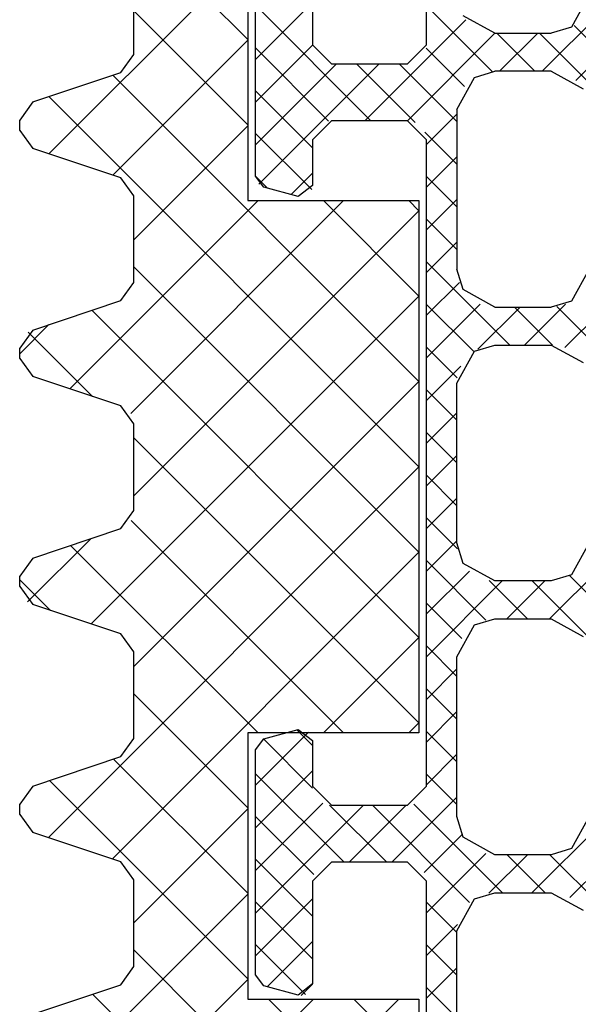
# Model space of a CAD drawing. Units: millimetres. Extents: x 50 to 3037, y -3749 to -520.
# Drawn here: x 1006 to 1021, y -3667 to -3641 of the extents above; entities that cross this region are included whole.
import ezdxf

# ---------------------------------------------------------------- set-up
doc = ezdxf.new("R2010")
doc.units = ezdxf.units.MM
doc.layers.add('CrossSectionsGums', color=7, linetype='Continuous')
doc.layers.add('CrossSectionsProfils', color=7, linetype='Continuous')

# ---------------------------------------------------------------- blocks, each defined once
blk = doc.blocks.new('UG620_X', base_point=(90, 100))
at = {"layer": 'CrossSectionsProfils'}
for p, q in [((37.459, 75), (31.541, 75)), ((32.887, 73.5), (34.387, 75)), ((36, 71.965), (32.965, 75)), ((34.01, 73.5), (35.51, 75)), ((36.007, 73.081), (34.087, 75)), ((34.5, 72.868), (36.632, 75)), ((34.5, 71.745), (37.669, 74.914)), ((36.71, 73.5), (35.21, 75)), ((37.811, 73.521), (36.332, 75)), ((37.775, 74.68), (37.455, 75)), ((37.749, 74.778), (37.459, 75)), ((52.074, 73.603), (53.47, 75)), ((52.541, 75), (52.251, 74.778)), ((58.459, 75), (52.541, 75)), ((53.093, 73.5), (54.593, 75)), ((55.5, 72.67), (53.17, 75)), ((53.944, 73.229), (55.715, 75)), ((54, 72.162), (56.838, 75)), ((55.824, 73.468), (54.293, 75)), ((56.915, 73.5), (55.415, 75)), ((56.461, 73.5), (57.961, 75)), ((58.038, 73.5), (56.538, 75)), ((58.977, 73.684), (57.66, 75)), ((58.749, 74.778), (58.459, 75)), ((37.99, 73.878), (37.749, 74.778)), ((52.251, 74.778), (52.01, 73.878)), ((53.55, 73.497), (52.256, 74.792)), ((57.583, 73.5), (58.772, 74.689)), ((58.99, 73.878), (58.749, 74.778)), ((37.377, 73.5), (37.94, 74.063)), ((37.7, 73.5), (37.99, 73.878)), ((52.01, 73.878), (52.3, 73.5)), ((52.425, 73.5), (52.018, 73.907)), ((58.7, 73.5), (58.99, 73.878)), ((58.706, 73.5), (59, 73.794)), ((31.3, 73.5), (34, 73.5)), ((34.5, 73), (34, 73.5)), ((36.5, 73.5), (36, 73)), ((36.5, 73.5), (37.7, 73.5)), ((52.3, 73.5), (53.5, 73.5)), ((54, 73), (53.5, 73.5)), ((56, 73.5), (55.5, 73)), ((56, 73.5), (58.7, 73.5)), ((55.5, 71.548), (53.997, 73.05)), ((34.5, 73), (34.5, 71)), ((36, 71), (36, 73)), ((54, 73), (54, 71)), ((55.5, 71), (55.5, 73)), ((54, 71.039), (55.5, 72.539)), ((36.042, 70.801), (34.5, 72.342)), ((33.343, 69.466), (36, 72.123)), ((56.556, 69.369), (54, 71.925)), ((36.02, 69.7), (34.5, 71.22)), ((53.783, 69.7), (55.5, 71.417)), ((33.7, 68.7), (36, 71)), ((34, 70.5), (34.5, 71)), ((36, 71), (36.5, 70.5)), ((53.5, 70.5), (54, 71)), ((55.5, 71), (56, 70.5)), ((56.3, 68.503), (53.971, 70.832)), ((34, 70.5), (28.277, 70.5)), ((34.703, 68.772), (32.974, 70.5)), ((35.098, 69.499), (34.089, 70.508)), ((35.823, 69.7), (36.623, 70.5)), ((37.142, 69.7), (36.301, 70.542)), ((53.5, 70.5), (36.5, 70.5)), ((36.945, 69.7), (37.745, 70.5)), ((38.265, 69.7), (37.465, 70.5)), ((38.068, 69.7), (38.868, 70.5)), ((39.387, 69.7), (38.587, 70.5)), ((39.19, 69.7), (39.99, 70.5)), ((41.9, 68.31), (39.71, 70.5)), ((40.25, 69.637), (41.113, 70.5)), ((40.822, 69.087), (42.235, 70.5)), ((42.072, 69.26), (40.832, 70.5)), ((42.764, 69.691), (41.955, 70.5)), ((42.452, 69.594), (43.358, 70.5)), ((43.877, 69.7), (43.077, 70.5)), ((43.68, 69.7), (44.48, 70.5)), ((45, 69.7), (44.2, 70.5)), ((44.803, 69.7), (45.603, 70.5)), ((46.122, 69.7), (45.322, 70.5)), ((45.925, 69.7), (46.725, 70.5)), ((47.257, 69.688), (46.445, 70.5)), ((47.048, 69.7), (47.848, 70.5)), ((49.129, 68.939), (47.567, 70.5)), ((47.841, 69.371), (48.97, 70.5)), ((48.1, 68.507), (50.093, 70.5)), ((49.615, 69.575), (48.69, 70.5)), ((50.612, 69.7), (49.812, 70.5)), ((50.415, 69.7), (51.215, 70.5)), ((51.735, 69.7), (50.935, 70.5)), ((51.538, 69.7), (52.338, 70.5)), ((52.857, 69.7), (52.057, 70.5)), ((52.661, 69.7), (53.461, 70.5)), ((53.98, 69.7), (53.18, 70.5)), ((54.782, 69.576), (55.765, 70.559)), ((55.27, 68.942), (56.828, 70.5)), ((61.723, 70.5), (56, 70.5)), ((57.348, 69.7), (56.548, 70.5)), ((57.137, 69.687), (57.951, 70.5)), ((58.47, 69.7), (57.67, 70.5)), ((58.273, 69.7), (59.073, 70.5)), ((59.593, 69.7), (58.793, 70.5)), ((35.7, 69.7), (34.859, 69.24)), ((35.7, 69.7), (39.9, 69.7)), ((40.44, 69.541), (39.9, 69.7)), ((42.9, 69.7), (42.059, 69.24)), ((47.1, 69.7), (42.9, 69.7)), ((47.64, 69.541), (47.1, 69.7)), ((50.1, 69.7), (49.259, 69.24)), ((54.3, 69.7), (50.1, 69.7)), ((54.84, 69.541), (54.3, 69.7)), ((57.3, 69.7), (56.459, 69.24)), ((61.03, 69.7), (57.3, 69.7)), ((33.7, 68.7), (33.24, 69.541)), ((40.9, 68.7), (40.44, 69.541)), ((48.1, 68.7), (47.64, 69.541)), ((55.3, 68.7), (54.84, 69.541)), ((34.859, 69.24), (34.7, 68.7)), ((40.9, 68.042), (42.006, 69.148)), ((42.059, 69.24), (41.9, 68.7)), ((49.259, 69.24), (49.1, 68.7)), ((56.459, 69.24), (56.3, 68.7)), ((33.7, 68.7), (33.7, 67.225)), ((34.7, 67.652), (33.7, 68.652)), ((34.7, 67.225), (34.7, 68.7)), ((40.9, 68.7), (40.9, 67.225)), ((41.9, 68.7), (41.9, 67.225)), ((49.1, 67.845), (48.088, 68.857)), ((48.1, 67.225), (48.1, 68.7)), ((49.1, 68.7), (49.1, 67.225)), ((55.3, 67.849), (56.313, 68.863)), ((55.3, 67.225), (55.3, 68.7)), ((56.3, 68.7), (56.3, 67.225)), ((33.7, 67.577), (34.7, 68.577)), ((48.1, 67.385), (49.1, 68.385)), ((56.3, 67.38), (55.3, 68.38)), ((41.901, 67.186), (40.9, 68.187)), ((40.825, 66.845), (41.9, 67.92)), ((50.397, 65.425), (48.1, 67.722)), ((53.998, 65.425), (56.3, 67.727)), ((32.67, 65.425), (34.7, 67.455)), ((35.804, 65.425), (33.7, 67.529)), ((33.541, 66.685), (33.7, 67.225)), ((34.7, 67.225), (35.16, 66.384)), ((40.741, 66.685), (40.9, 67.225)), ((42.54, 65.425), (40.889, 67.076)), ((41.9, 67.225), (42.36, 66.384)), ((47.263, 65.425), (49.1, 67.262)), ((47.941, 66.685), (48.1, 67.225)), ((49.1, 67.225), (49.56, 66.384)), ((55.141, 66.685), (55.3, 67.225)), ((57.132, 65.425), (55.3, 67.257)), ((56.3, 67.225), (56.76, 66.384)), ((40.528, 65.425), (41.967, 66.864)), ((32.7, 66.225), (33.541, 66.685)), ((34.682, 65.425), (33.492, 66.615)), ((33.793, 65.425), (34.941, 66.574)), ((39.9, 66.225), (40.741, 66.685)), ((47.1, 66.225), (47.941, 66.685)), ((49.275, 65.425), (47.969, 66.731)), ((54.3, 66.225), (55.141, 66.685)), ((55.121, 65.425), (56.429, 66.733))]:
    blk.add_line(p, q, dxfattribs=at)
blk = doc.blocks.new('ACGT800', base_point=(23.1, -10.5))
at = {"layer": 'CrossSectionsGums'}
for p, q in [((-9.14377, 0), (-9.61811, -0.34189)), ((-9.14377, 0), (-8.86868, 0)), ((-8.39434, -0.34189), (-8.86868, 0)), ((-3.77726, -0.80687), (-2.97038, 0)), ((-3.14792, 0), (-3.62226, -0.34189)), ((-3.14792, 0), (-2.87283, 0)), ((-2.39849, -0.34189), (-2.87283, 0)), ((2.84793, 0), (2.37359, -0.34189)), ((2.84793, 0), (3.12302, 0)), ((3.73991, -0.76953), (2.97038, 0)), ((3.59736, -0.34189), (3.12302, 0)), ((8.84378, 0), (8.36944, -0.34189)), ((8.84378, 0), (9.11887, 0)), ((9.59321, -0.34189), (9.11887, 0)), ((-1.88627, -1.87854), (-3.55505, -0.20975)), ((1.84892, -1.91588), (3.54029, -0.22452)), ((-14.39019, -0.34189), (-13.61811, -2.65811)), ((-10.39019, -2.65811), (-9.61811, -0.34189)), ((-8.39434, -0.34189), (-7.62226, -2.65811)), ((-4.39434, -2.65811), (-3.62226, -0.34189)), ((-2.39849, -0.34189), (-1.62641, -2.65811)), ((1.60151, -2.65811), (2.37359, -0.34189)), ((3.59736, -0.34189), (4.36944, -2.65811)), ((7.59736, -2.65811), (8.36944, -0.34189)), ((9.59321, -0.34189), (10.36529, -2.65811)), ((0, -10.5), (-9.75311, -0.74689)), ((0, -10.5), (9.73444, -0.76556)), ((13.46051, -6), (8.22768, -0.76717)), ((-13.46051, -6), (-8.24635, -0.78584)), ((-11.23519, -6), (-15.9338, -1.30139)), ((-7, -6.27468), (-2.06567, -1.34035)), ((7, -6.27468), (2.04699, -1.32167)), ((11.23519, -6), (15.91513, -1.32007)), ((-22.45064, -10.5), (-13.86577, -1.91513)), ((-4.49013, -10.5), (4.11502, -1.89485)), ((4.49013, -10.5), (-4.13369, -1.87618)), ((-14, -9.97038), (-21.4, -2.57038)), ((-11.21545, -6), (-7.68509, -2.46964)), ((-2.24506, -10.5), (-10.31438, -2.43069)), ((2.24506, -10.5), (10.29571, -2.44936)), ((11.21545, -6), (7.66641, -2.45097)), ((-13.61811, -2.65811), (-13.14377, -3)), ((-10.86453, -3), (-10.39019, -2.65811)), ((-7.62226, -2.65811), (-7.14792, -3)), ((-4.86868, -3), (-4.39434, -2.65811)), ((-1.62641, -2.65811), (-1.15207, -3)), ((1.12717, -3), (1.60151, -2.65811)), ((4.36944, -2.65811), (4.84378, -3)), ((7.12302, -3), (7.59736, -2.65811)), ((10.36529, -2.65811), (10.83963, -3)), ((-20.20558, -10.5), (-12.70558, -3)), ((-14, -7.72532), (-18.72532, -3)), ((-13.48026, -6), (-16.57188, -2.90837)), ((-13.14377, -3), (-10.86453, -3)), ((-8.99013, -6), (-11.99013, -3)), ((-8.97038, -6), (-5.97038, -3)), ((-7.14792, -3), (-4.86868, -3)), ((-7, -8.51974), (-1.40912, -2.92886)), ((-6.73519, -10.5), (0.76481, -3)), ((2.24506, -10.5), (-5.25494, -3)), ((-2.24506, -10.5), (5.25494, -3)), ((-1.15207, -3), (1.12717, -3)), ((6.73519, -10.5), (-0.76481, -3)), ((7, -8.51974), (1.39955, -2.9193)), ((4.84378, -3), (7.12302, -3)), ((8.97038, -6), (5.97038, -3)), ((8.99013, -6), (11.99013, -3)), ((10.83963, -3), (13.11887, -3)), ((-14, -6), (-14, -10.5)), ((-7, -6), (-14, -6)), ((-7, -10.5), (-7, -6)), ((7, -6), (7, -10.5)), ((14, -6), (7, -6)), ((-17.96051, -10.5), (-14, -6.53949)), ((-4.49013, -10.5), (-7, -7.99013)), ((4.49013, -10.5), (7, -7.99013)), ((-15.71545, -10.5), (-14, -8.78455)), ((-6.73519, -10.5), (-7, -10.23519)), ((6.73519, -10.5), (7, -10.23519)), ((-14, -10.5), (-22.6, -10.5)), ((7, -10.5), (-7, -10.5))]:
    blk.add_line(p, q, dxfattribs=at)
blk = doc.blocks.new('CS_1HORL1', base_point=(50, 0))
at = {"layer": 'CrossSectionsGums', "rotation": 90}
blk.add_blockref('ACGT800', (1016.8, 68), dxfattribs=at)
at = {"layer": 'CrossSectionsProfils', "yscale": -1, "rotation": 270}
blk.add_blockref('UG620_X', (987.5, 0), dxfattribs=at)

msp = doc.modelspace()

# ---------------------------------------------------------------- block references
msp.add_blockref('CS_1HORL1', (50, -3698))
at = {"layer": 'CrossSectionsGums', "rotation": 90}
msp.add_blockref('ACGT800', (1016.8, -3630), dxfattribs=at)
at = {"layer": 'CrossSectionsProfils', "yscale": -1, "rotation": 270}
msp.add_blockref('UG620_X', (987.5, -3698), dxfattribs=at)

doc.saveas('drawing.dxf')
